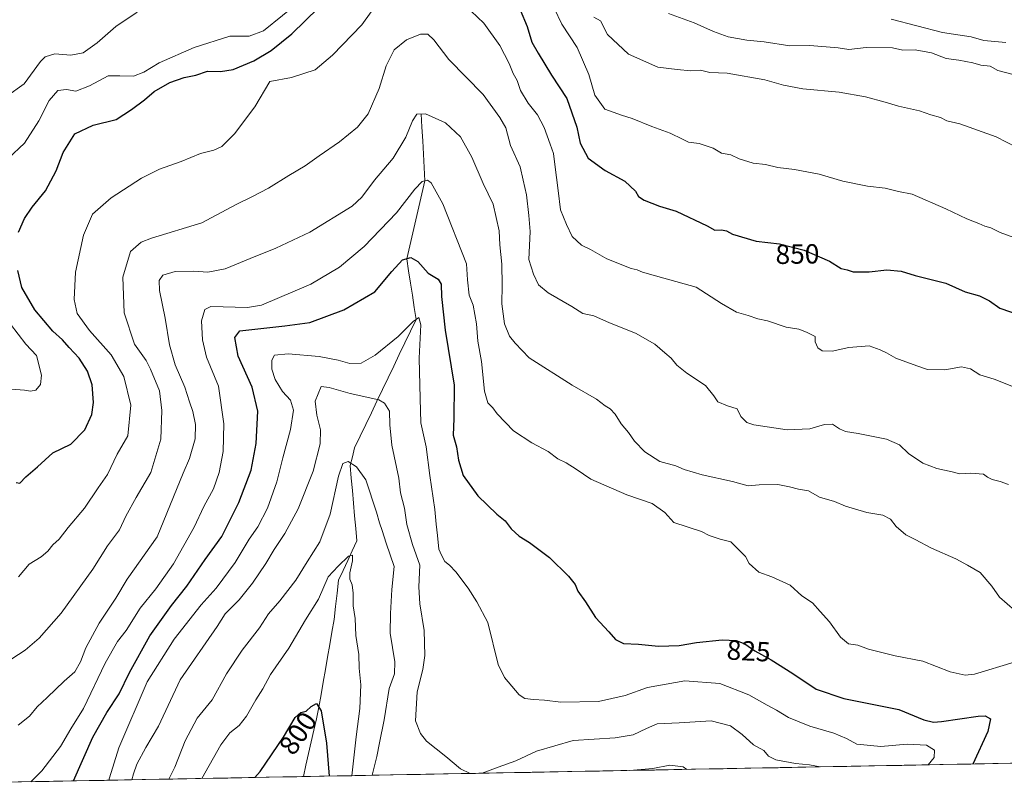
# Model space of a CAD drawing. Units: metres. Extents: x 627572 to 631018, y 4748123 to 4750500.
# Drawn here: x 628366 to 628723, y 4748135 to 4748413 of the extents above; entities that cross this region are included whole.
import ezdxf
from ezdxf.enums import TextEntityAlignment as Align

# ---------------------------------------------------------------- set-up
doc = ezdxf.new("R2010")
doc.units = ezdxf.units.M
doc.header["$MEASUREMENT"] = 0
for name, color, linetype, lineweight in [('Arbolado forestal CxS', 92, 'Continuous', 0), ('Corriente natural lineal', 142, 'Continuous', 13), ('Curva de nivel maestra', 36, 'Continuous', 30), ('Curva de nivel normal', 36, 'Continuous', 0), ('Municipio CxS', 142, 'Continuous', 0), ('Rótulo de curva de nivel directora', 19, 'Continuous', 0)]:
    doc.layers.add(name, color=color, linetype=linetype, lineweight=lineweight)
doc.styles.add('Arial', font='txt', dxfattribs={"height": 0.2})

# ---------------------------------------------------------------- blocks, each defined once
blk = doc.blocks.new('*U162')
at = {"layer": 'Municipio CxS', "color": 142, "linetype": 'Continuous', "lineweight": 0}
blk.add_polyline3d([(628725.7965, 4748143.6803, 829.2358), (628720.8159, 4748143.5867, 827.9041), (628715.8353, 4748143.493, 826.3022), (628710.8547, 4748143.3994, 824.7361), (628705.8741, 4748143.3058, 822.7987), (628700.8935, 4748143.2121, 821.2821), (628695.9129, 4748143.1185, 819.7169), (628690.9323, 4748143.0249, 818.5222), (628685.9516, 4748142.9312, 818.061), (628680.971, 4748142.8376, 817.0624), (628675.9904, 4748142.744, 816.1308), (628671.0098, 4748142.6503, 815.366), (628666.0292, 4748142.5567, 815.1848), (628661.0486, 4748142.4631, 815.4432), (628656.068, 4748142.3694, 815.0021), (628651.0874, 4748142.2758, 814.2198), (628646.1067, 4748142.1822, 814.0917), (628641.1261, 4748142.0885, 813.9126), (628636.1455, 4748141.9949, 814.0796), (628631.1649, 4748141.9013, 813.7869), (628626.1843, 4748141.8076, 813.2449), (628621.2037, 4748141.714, 812.4607), (628616.2231, 4748141.6204, 811.2869), (628611.2425, 4748141.5267, 810.2607), (628606.2618, 4748141.4331, 809.5965), (628601.2812, 4748141.3395, 809.0904), (628596.3006, 4748141.2458, 809.3977), (628591.32, 4748141.1522, 809.6188), (628586.3394, 4748141.0586, 809.678), (628581.3588, 4748140.9649, 809.999), (628576.3782, 4748140.8713, 809.9659), (628571.3976, 4748140.7777, 810.0317), (628566.4169, 4748140.684, 810.1708), (628561.4363, 4748140.5904, 810.5404), (628556.4557, 4748140.4968, 811.3084), (628551.4751, 4748140.4031, 811.9754), (628546.4945, 4748140.3095, 812.6739), (628541.5139, 4748140.2159, 813.7037), (628536.5333, 4748140.1222, 814.2377), (628531.5527, 4748140.0286, 814.8841), (628526.572, 4748139.935, 814.5608), (628521.5914, 4748139.8413, 814.054), (628516.6108, 4748139.7477, 813.5272), (628511.6302, 4748139.6541, 813.3488), (628506.6496, 4748139.5604, 813.0519), (628501.669, 4748139.4668, 812.6155), (628496.6884, 4748139.3732, 811.1852), (628491.7078, 4748139.2795, 808.3363), (628486.7271, 4748139.1859, 805.073), (628481.7465, 4748139.0923, 801.5713), (628476.7659, 4748138.9986, 799.0721), (628471.7853, 4748138.905, 796.7106), (628466.8047, 4748138.8114, 796.9789), (628461.8241, 4748138.7177, 797.43), (628456.8435, 4748138.6241, 798.6586), (628451.8629, 4748138.5304, 800.0016), (628446.8823, 4748138.4368, 800.9547), (628441.9016, 4748138.3432, 801.8868), (628436.921, 4748138.2495, 803.2644), (628431.9404, 4748138.1559, 804.827), (628426.9598, 4748138.0623, 806.8914), (628421.9792, 4748137.9686, 809.3978), (628416.9986, 4748137.875, 811.1755), (628412.018, 4748137.7814, 812.8966), (628407.0374, 4748137.6877, 814.5644), (628402.0567, 4748137.5941, 817.646), (628397.0761, 4748137.5005, 820.2748), (628392.0955, 4748137.4068, 822.1896), (628387.1149, 4748137.3132, 824.587), (628382.1343, 4748137.2196, 826.4221), (628377.1537, 4748137.1259, 828.4871), (628372.1731, 4748137.0323, 829.6815), (628367.1925, 4748136.9387, 830.6527), (628362.2118, 4748136.845, 831.3585)], dxfattribs=at)
blk = doc.blocks.new('*U177')
at = {"layer": 'Curva de nivel normal', "color": 36, "linetype": 'Continuous', "lineweight": 0}
for points in [[(628407.12, 4748137.69, 815), (628407.75, 4748139.84, 815), (628408.88, 4748143.36, 815), (628412.2, 4748149.38, 815), (628416.76, 4748157.13, 815), (628424.66, 4748173.9, 815), (628438.03, 4748193.17, 815), (628440.91, 4748197.76, 815), (628445.96, 4748202.89, 815), (628450.77, 4748208.87, 815), (628455.62, 4748215.96, 815), (628458.59, 4748221.13, 815), (628462.45, 4748226.86, 815), (628467.3, 4748235.78, 815), (628472.7, 4748249.45, 815), (628475.3, 4748259.37, 815), (628475.43, 4748264.4, 815), (628474.04, 4748269.75, 815), (628473.54, 4748274.72, 815), (628475.64, 4748280.03, 815), (628478.49, 4748279.7, 815), (628486.1, 4748277.53, 815), (628496.51, 4748275.25, 815), (628498.62, 4748274.08, 815), (628500.4, 4748271.15, 815), (628500.47, 4748266.24, 815), (628501.28, 4748258.83, 815), (628503.79, 4748246.92, 815), (628504.43, 4748241.55, 815), (628505.86, 4748236.03, 815), (628506.62, 4748230.07, 815), (628508.76, 4748222.83, 815), (628511.36, 4748215.35, 815), (628510.99, 4748207.6, 815), (628511.38, 4748201.38, 815), (628513, 4748191.74, 815), (628513.24, 4748182.67, 815), (628512.48, 4748177.6, 815), (628510.42, 4748169.53, 815), (628509.83, 4748159.04, 815), (628511.58, 4748154.45, 815), (628513.77, 4748151.64, 815), (628520.85, 4748146.19, 815), (628526.14, 4748141.7, 815), (628529.6, 4748139.99, 815)], [(628533.95, 4748140.07, 815), (628539.72, 4748142.28, 815), (628546.14, 4748144.52, 815), (628553.57, 4748148.03, 815), (628566.95, 4748151.97, 815), (628582.09, 4748152.89, 815), (628588.58, 4748153.92, 815), (628593.43, 4748156.3, 815), (628597.35, 4748158.02, 815), (628605.28, 4748158.3, 815), (628616.91, 4748159.04, 815), (628623.85, 4748157.25, 815), (628628.03, 4748154.15, 815), (628632.2, 4748150.34, 815), (628635.88, 4748148.31, 815), (628637.68, 4748146.23, 815), (628640.28, 4748144.97, 815), (628647.36, 4748143.65, 815), (628652.46, 4748143.09, 815), (628656.37, 4748142.38, 815)]]:
    blk.add_polyline3d(points, dxfattribs=at)
blk = doc.blocks.new('*U182')
at = {"layer": 'Curva de nivel normal', "color": 36, "linetype": 'Continuous', "lineweight": 0}
blk.add_polyline3d([(628601.38, 4748415.14, 865), (628610.72, 4748411.73, 865), (628617.66, 4748408.54, 865), (628623, 4748406.67, 865), (628629.72, 4748405.46, 865), (628636.05, 4748404.8, 865), (628645.36, 4748403.43, 865), (628652.57, 4748403.5, 865), (628662.89, 4748402.68, 865), (628666.75, 4748402.1, 865), (628672.98, 4748402.74, 865), (628682.57, 4748402.73, 865), (628686.24, 4748401.81, 865), (628690.69, 4748401.99, 865), (628696.7, 4748400.89, 865), (628701.93, 4748398.8, 865), (628706.55, 4748398.21, 865), (628711.57, 4748397.3, 865), (628714.55, 4748396.46, 865), (628717.83, 4748396, 865), (628720.67, 4748394.5, 865), (628726.69, 4748392.89, 865)], dxfattribs=at)
blk = doc.blocks.new('*U186')
at = {"layer": 'Curva de nivel normal', "color": 36, "linetype": 'Continuous', "lineweight": 0}
blk.add_polyline3d([(628695.38, 4748143.11, 820), (628697.59, 4748145.78, 820), (628697.77, 4748148.45, 820), (628694.85, 4748150.21, 820), (628687.81, 4748150.65, 820), (628678.24, 4748149.8, 820), (628669.57, 4748150.62, 820), (628665.91, 4748152.7, 820), (628661.24, 4748154.64, 820), (628652.57, 4748157.16, 820), (628644.91, 4748160.28, 820), (628640.51, 4748162.95, 820), (628637.16, 4748164.69, 820), (628630.5, 4748168.5, 820), (628620.02, 4748172.51, 820), (628607.36, 4748173.47, 820), (628593.85, 4748171.17, 820), (628585.77, 4748168.26, 820), (628576.04, 4748166.07, 820), (628562.48, 4748165.81, 820), (628556.48, 4748166.55, 820), (628552.54, 4748166.73, 820), (628549.43, 4748167.1, 820), (628547.32, 4748168.41, 820), (628542.01, 4748174.78, 820), (628539.69, 4748179.47, 820), (628536.02, 4748194.65, 820), (628532.07, 4748202.17, 820), (628528.84, 4748207.04, 820), (628524.44, 4748212.97, 820), (628522.16, 4748215.42, 820), (628520.39, 4748216.78, 820), (628519.2, 4748219.08, 820), (628518.3, 4748221.22, 820), (628517.83, 4748226.1, 820), (628517.25, 4748230.29, 820), (628516.82, 4748235.56, 820), (628515.02, 4748247.89, 820), (628513.66, 4748258.2, 820), (628511.78, 4748266.98, 820), (628511.48, 4748275.69, 820), (628511.16, 4748290.38, 820), (628511.77, 4748302.36, 820), (628511.07, 4748305.06, 820), (628508.98, 4748303.6, 820), (628503.53, 4748298.12, 820), (628495.21, 4748291.41, 820), (628490.18, 4748288.56, 820), (628486.03, 4748288.4, 820), (628481.86, 4748289.6, 820), (628474.87, 4748290.88, 820), (628463.76, 4748291.9, 820), (628458.77, 4748291.43, 820), (628457.73, 4748289.57, 820), (628457.81, 4748286.41, 820), (628458.97, 4748282.61, 820), (628461.68, 4748278.22, 820), (628464.58, 4748275.12, 820), (628465.68, 4748271.56, 820), (628464.59, 4748264.47, 820), (628461.77, 4748254.31, 820), (628459.59, 4748245.62, 820), (628456.23, 4748236.01, 820), (628452.72, 4748229.23, 820), (628449.61, 4748224.8, 820), (628444.51, 4748216.38, 820), (628437.66, 4748207.11, 820), (628432.18, 4748201.02, 820), (628422.39, 4748188.65, 820), (628412.68, 4748173.11, 820), (628402.39, 4748149.26, 820), (628398.98, 4748138.47, 820), (628398.72, 4748137.53, 820)], dxfattribs=at)
blk = doc.blocks.new('*U190')
at = {"layer": 'Curva de nivel normal', "color": 36, "linetype": 'Continuous', "lineweight": 0}
for points in [[(628366.08, 4748211.12, 845), (628369.96, 4748215.78, 845), (628374.24, 4748218.45, 845), (628376.71, 4748220.52, 845), (628378.44, 4748222.71, 845), (628380.82, 4748224.85, 845), (628384.07, 4748229, 845), (628389.93, 4748235.98, 845), (628394.95, 4748243.43, 845), (628398.31, 4748248.18, 845), (628401.81, 4748255.6, 845), (628405.69, 4748262.22, 845), (628406.79, 4748273.38, 845), (628404.19, 4748283.74, 845), (628399.67, 4748291.54, 845), (628391.8, 4748300.34, 845), (628387.3, 4748306.55, 845), (628386.16, 4748311.53, 845), (628386.74, 4748321.45, 845), (628389.59, 4748334.81, 845), (628392.83, 4748342.43, 845), (628399.57, 4748348.34, 845), (628410.57, 4748355.48, 845), (628417.08, 4748358.74, 845), (628424.93, 4748361.58, 845), (628431.92, 4748364.47, 845), (628436.81, 4748365.58, 845), (628439.73, 4748366.96, 845), (628444.25, 4748371.59, 845), (628451.6, 4748381.27, 845), (628457.11, 4748390.45, 845), (628464.97, 4748391.97, 845), (628473.51, 4748394.69, 845), (628479.74, 4748400.08, 845), (628490.33, 4748411.04, 845), (628499.34, 4748423.59, 845)], [(628527.66, 4748418.16, 845), (628534.56, 4748411.64, 845), (628540.32, 4748403.52, 845), (628543.72, 4748397.01, 845), (628545.17, 4748393.4, 845), (628546.63, 4748390.84, 845), (628547.79, 4748387.27, 845), (628550.66, 4748382.61, 845), (628553.98, 4748378.4, 845), (628556.36, 4748373.88, 845), (628558.52, 4748367.76, 845), (628559.81, 4748364.46, 845), (628560.22, 4748360.45, 845), (628561.51, 4748351.05, 845), (628562.27, 4748344.07, 845), (628564.47, 4748338.68, 845), (628566.56, 4748334.39, 845), (628569.89, 4748331.22, 845), (628573.15, 4748329.72, 845), (628579.14, 4748326.35, 845), (628587.91, 4748322.79, 845), (628590.08, 4748322.29, 845), (628591.95, 4748321.49, 845), (628599.72, 4748319.26, 845), (628611.46, 4748316.01, 845), (628620.55, 4748310.12, 845), (628626.05, 4748306.97, 845), (628630.22, 4748305.83, 845), (628633.81, 4748304.62, 845), (628637.31, 4748303.85, 845), (628644.06, 4748301.6, 845), (628648.62, 4748300.83, 845), (628651.44, 4748299.74, 845), (628654.57, 4748298.19, 845), (628654.48, 4748296.27, 845), (628655.5, 4748294.04, 845), (628657.1, 4748292.98, 845), (628660.68, 4748292.89, 845), (628666.68, 4748294.22, 845), (628674.12, 4748294.77, 845), (628678.06, 4748293.38, 845), (628680.31, 4748292.3, 845), (628683.74, 4748290.28, 845), (628691.38, 4748287.54, 845), (628695.24, 4748286.26, 845), (628701.44, 4748286.12, 845), (628707.52, 4748287.15, 845), (628710.76, 4748286.49, 845), (628714.13, 4748284.34, 845), (628719.32, 4748282.7, 845), (628726.36, 4748280.01, 845)]]:
    blk.add_polyline3d(points, dxfattribs=at)
blk = doc.blocks.new('*U192')
at = {"layer": 'Curva de nivel normal', "color": 36, "linetype": 'Continuous', "lineweight": 0}
blk.add_polyline3d([(628432.39, 4748138.16, 805), (628439.3, 4748150.31, 805), (628442.64, 4748154.71, 805), (628445.91, 4748157.36, 805), (628448.57, 4748160.71, 805), (628451.97, 4748166.59, 805), (628454.49, 4748170.65, 805), (628457.3, 4748175.8, 805), (628463.89, 4748185.34, 805), (628469.94, 4748195.58, 805), (628474.66, 4748203.12, 805), (628478.2, 4748211.12, 805), (628481.81, 4748214.98, 805), (628485.6, 4748218.7, 805), (628486.96, 4748219.03, 805), (628487.03, 4748216.91, 805), (628485.98, 4748212.59, 805), (628485.98, 4748210.36, 805), (628486.88, 4748208.31, 805), (628487.26, 4748205.21, 805), (628487.28, 4748200.64, 805), (628487.93, 4748196.06, 805), (628488.24, 4748189.89, 805), (628489.3, 4748183.06, 805), (628489.39, 4748178.12, 805), (628489.96, 4748172.07, 805), (628489.66, 4748163.55, 805), (628488.36, 4748153.26, 805), (628486.74, 4748139.19, 805)], dxfattribs=at)
blk = doc.blocks.new('*U194')
at = {"layer": 'Curva de nivel normal', "color": 36, "linetype": 'Continuous', "lineweight": 0}
blk.add_polyline3d([(628682.09, 4748413.1, 870), (628700.62, 4748408.23, 870), (628711.02, 4748406.61, 870), (628715.57, 4748405.28, 870), (628723.57, 4748404.62, 870)], dxfattribs=at)
blk = doc.blocks.new('*U201')
at = {"layer": 'Curva de nivel normal', "color": 36, "linetype": 'Continuous', "lineweight": 0}
for points in [[(628729.14, 4748333.02, 855), (628721.46, 4748335.88, 855), (628718.12, 4748337.52, 855), (628715.94, 4748338.14, 855), (628713.8, 4748339.13, 855), (628709.47, 4748340.79, 855), (628701.87, 4748344.42, 855), (628689.59, 4748349.74, 855), (628684.68, 4748350.73, 855), (628679.92, 4748351.89, 855), (628673.5, 4748352.63, 855), (628664.56, 4748354.45, 855), (628655.91, 4748356.94, 855), (628647.01, 4748358.59, 855), (628641.02, 4748359.3, 855), (628636.56, 4748360.44, 855), (628632.04, 4748360.92, 855), (628627.05, 4748362.54, 855), (628623.94, 4748363.9, 855), (628620.57, 4748364.5, 855), (628617.57, 4748366.38, 855), (628612.55, 4748368.03, 855), (628608.65, 4748368.51, 855), (628606.52, 4748369.64, 855), (628601.97, 4748371.8, 855), (628595.38, 4748374.17, 855), (628588.27, 4748377.15, 855), (628584.37, 4748378.25, 855), (628578.35, 4748380.42, 855), (628574.72, 4748385.58, 855), (628572.58, 4748393.04, 855), (628568.37, 4748402.77, 855), (628562.78, 4748411.28, 855), (628559.96, 4748417.05, 855)], [(628468.54, 4748419.96, 855), (628454.74, 4748408.81, 855), (628449.56, 4748406.87, 855), (628442.59, 4748406.85, 855), (628429.65, 4748402.77, 855), (628417.03, 4748397.21, 855), (628411.41, 4748393.82, 855), (628407.76, 4748392.44, 855), (628402.76, 4748392.54, 855), (628398.5, 4748392.52, 855), (628391.83, 4748388.97, 855), (628386.79, 4748387, 855), (628383.49, 4748387.55, 855), (628380.29, 4748387.22, 855), (628377.15, 4748383.67, 855), (628373.46, 4748376.31, 855), (628368.22, 4748368.22, 855), (628362.34, 4748362.64, 855)], [(628363.11, 4748302.65, 855), (628368.74, 4748295.42, 855), (628372.53, 4748291.35, 855), (628374.36, 4748284.15, 855), (628374.01, 4748280.76, 855), (628372.35, 4748278.8, 855), (628370.35, 4748278.36, 855), (628368.27, 4748278.77, 855), (628363.51, 4748279.1, 855)]]:
    blk.add_polyline3d(points, dxfattribs=at)
blk = doc.blocks.new('*U204')
at = {"layer": 'Curva de nivel normal', "color": 36, "linetype": 'Continuous', "lineweight": 0}
blk.add_polyline3d([(628726.57, 4748180.33, 830), (628712.24, 4748175.96, 830), (628708.8, 4748175.54, 830), (628703.4, 4748176.73, 830), (628693.49, 4748180.64, 830), (628683.5, 4748182.52, 830), (628673.85, 4748185.02, 830), (628669.91, 4748186.4, 830), (628666.55, 4748186.87, 830), (628663.66, 4748189.32, 830), (628659.65, 4748194.92, 830), (628656.37, 4748198.68, 830), (628653.53, 4748201.76, 830), (628649.73, 4748204.28, 830), (628645.46, 4748208.2, 830), (628638.88, 4748211.21, 830), (628634.1, 4748212.84, 830), (628630.68, 4748215.96, 830), (628629.34, 4748218.49, 830), (628623.98, 4748223.8, 830), (628620.17, 4748224.83, 830), (628616.16, 4748226.08, 830), (628613.36, 4748227.57, 830), (628603.32, 4748230.84, 830), (628600.05, 4748234.49, 830), (628595.52, 4748237.68, 830), (628586.37, 4748240.81, 830), (628573.31, 4748246.52, 830), (628567.94, 4748250.18, 830), (628564.41, 4748252.42, 830), (628561.36, 4748253.94, 830), (628557.86, 4748256.55, 830), (628551.93, 4748259.72, 830), (628545.3, 4748263.99, 830), (628539.39, 4748270.2, 830), (628537.84, 4748272.38, 830), (628536.01, 4748274.16, 830), (628534.78, 4748278.38, 830), (628533.67, 4748289.12, 830), (628532.35, 4748296.44, 830), (628531.93, 4748302.74, 830), (628530.72, 4748309.54, 830), (628529.18, 4748313.16, 830), (628528.59, 4748318.74, 830), (628528.3, 4748324.54, 830), (628519.7, 4748346.2, 830), (628515.53, 4748353.83, 830), (628514.15, 4748354.72, 830), (628512.24, 4748354.26, 830), (628509.57, 4748351.46, 830), (628502.91, 4748342.92, 830), (628491.24, 4748330.71, 830), (628482.24, 4748323.3, 830), (628471.91, 4748317.12, 830), (628454.02, 4748309.52, 830), (628449.02, 4748308.62, 830), (628435.73, 4748309.06, 830), (628433.5, 4748307.91, 830), (628432.27, 4748303.85, 830), (628432.73, 4748297, 830), (628434.08, 4748290.71, 830), (628438.44, 4748280.22, 830), (628440.37, 4748266.52, 830), (628440.16, 4748256.55, 830), (628438.78, 4748248.92, 830), (628436.64, 4748243, 830), (628433.15, 4748236.69, 830), (628429.64, 4748229.18, 830), (628422.23, 4748215.88, 830), (628415.78, 4748206.78, 830), (628410.12, 4748199.78, 830), (628405, 4748191.78, 830), (628401.92, 4748187.82, 830), (628397.44, 4748179.94, 830), (628389.64, 4748163.49, 830), (628385.04, 4748156.12, 830), (628381.29, 4748149.78, 830), (628374.55, 4748140.89, 830), (628370.5, 4748137, 830)], dxfattribs=at)
blk = doc.blocks.new('*U208')
at = {"layer": 'Curva de nivel normal', "color": 36, "linetype": 'Continuous', "lineweight": 0}
blk.add_polyline3d([(628363.69, 4748181.45, 840), (628368.45, 4748184.62, 840), (628373.5, 4748189.01, 840), (628381.51, 4748198.03, 840), (628393.01, 4748214.01, 840), (628398.28, 4748222.45, 840), (628402.62, 4748228.15, 840), (628404.9, 4748233.1, 840), (628408.63, 4748239.84, 840), (628414, 4748248.95, 840), (628417.6, 4748260.96, 840), (628417.95, 4748271.4, 840), (628417.17, 4748278.45, 840), (628413.88, 4748286.37, 840), (628412.3, 4748289.54, 840), (628408.09, 4748295.4, 840), (628404.28, 4748306.74, 840), (628403.83, 4748319.71, 840), (628406.58, 4748329, 840), (628410.49, 4748332.38, 840), (628414.26, 4748333.8, 840), (628432.41, 4748339.36, 840), (628444.91, 4748345.94, 840), (628450.57, 4748348.68, 840), (628456.57, 4748351.87, 840), (628463.91, 4748356.44, 840), (628469.91, 4748359.91, 840), (628474.95, 4748363.57, 840), (628482.3, 4748368.59, 840), (628488.85, 4748373.95, 840), (628492.61, 4748378.79, 840), (628496.62, 4748387.95, 840), (628499.21, 4748396.12, 840), (628502.04, 4748402, 840), (628506.49, 4748405.57, 840), (628511.57, 4748407.6, 840), (628514.22, 4748407.66, 840), (628516.42, 4748405.62, 840), (628521.93, 4748398.5, 840), (628534.27, 4748385.74, 840), (628540.38, 4748377.46, 840), (628542.48, 4748373.66, 840), (628544.19, 4748367.34, 840), (628547.69, 4748359.57, 840), (628548.84, 4748354.72, 840), (628549.97, 4748349.51, 840), (628550.8, 4748342.01, 840), (628551.32, 4748336.2, 840), (628550.85, 4748326.06, 840), (628552.57, 4748320.77, 840), (628554.38, 4748316.92, 840), (628557.89, 4748313.98, 840), (628566.42, 4748309.02, 840), (628570.35, 4748306.51, 840), (628574.32, 4748305.69, 840), (628580.11, 4748303.1, 840), (628589.51, 4748299.33, 840), (628596.45, 4748295.37, 840), (628600.07, 4748292.21, 840), (628602.37, 4748290.37, 840), (628604.41, 4748287.86, 840), (628608.09, 4748284.86, 840), (628614.83, 4748280.39, 840), (628617.84, 4748276.73, 840), (628619.23, 4748274.53, 840), (628622.76, 4748273.12, 840), (628626.3, 4748272, 840), (628627.58, 4748269.24, 840), (628629.81, 4748267.1, 840), (628632.32, 4748266.17, 840), (628644.43, 4748264.45, 840), (628652.61, 4748264.76, 840), (628657.91, 4748266.36, 840), (628660.83, 4748266.5, 840), (628663.32, 4748264.73, 840), (628665.54, 4748263.73, 840), (628670.1, 4748263.08, 840), (628680.39, 4748260.97, 840), (628685.08, 4748259, 840), (628688.26, 4748255.8, 840), (628693.51, 4748252.38, 840), (628698.57, 4748250.45, 840), (628704.08, 4748249.24, 840), (628706.78, 4748248.43, 840), (628710.85, 4748248.69, 840), (628715.41, 4748248.35, 840), (628716.97, 4748247.2, 840), (628718.58, 4748246.46, 840), (628721.55, 4748245.74, 840), (628724.48, 4748244.59, 840)], dxfattribs=at)
blk = doc.blocks.new('*U209')
at = {"layer": 'Curva de nivel normal', "color": 36, "linetype": 'Continuous', "lineweight": 0}
for points in [[(628420.44, 4748137.94, 810), (628422.7, 4748142.25, 810), (628426.46, 4748151.77, 810), (628430.77, 4748160.01, 810), (628436.15, 4748166.7, 810), (628441.42, 4748176.01, 810), (628447.08, 4748184.62, 810), (628453.32, 4748192.71, 810), (628456.57, 4748197.81, 810), (628460.73, 4748202.48, 810), (628466.54, 4748209.98, 810), (628470.55, 4748216.64, 810), (628475.12, 4748223.88, 810), (628478.95, 4748233.92, 810), (628481.9, 4748247.58, 810), (628483.53, 4748252.23, 810), (628485.44, 4748252.96, 810), (628488.41, 4748250.98, 810), (628491.83, 4748246.31, 810), (628495.73, 4748234.64, 810), (628496.73, 4748230.69, 810), (628497.79, 4748227.89, 810), (628499.2, 4748223.39, 810), (628502.09, 4748214.89, 810), (628501.26, 4748206.63, 810), (628500.71, 4748197.92, 810), (628500.69, 4748190.8, 810), (628502.34, 4748180.43, 810), (628502.18, 4748176.12, 810), (628500.33, 4748170.78, 810), (628498.46, 4748159.45, 810), (628496.72, 4748151.14, 810), (628495.83, 4748146.1, 810), (628494.09, 4748139.32, 810)], [(628587.35, 4748141.08, 810), (628595.7, 4748141.85, 810), (628601.93, 4748142.98, 810), (628606.67, 4748142.35, 810), (628608.01, 4748141.47, 810)]]:
    blk.add_polyline3d(points, dxfattribs=at)
blk = doc.blocks.new('*U212')
at = {"layer": 'Curva de nivel normal', "color": 36, "linetype": 'Continuous', "lineweight": 0}
for points in [[(628727.58, 4748366.6, 860), (628720, 4748370.48, 860), (628706.84, 4748375.12, 860), (628702.24, 4748376.28, 860), (628699.88, 4748377.49, 860), (628696.34, 4748378.43, 860), (628692.33, 4748379.87, 860), (628684.67, 4748381.54, 860), (628679.86, 4748383.07, 860), (628672.77, 4748384.98, 860), (628663.25, 4748386.67, 860), (628650.06, 4748387.79, 860), (628643.03, 4748389.12, 860), (628636.3, 4748391.14, 860), (628622.65, 4748393.54, 860), (628616.35, 4748393.73, 860), (628612.96, 4748394.64, 860), (628609.52, 4748394.4, 860), (628604.58, 4748394.79, 860), (628597.59, 4748395.69, 860), (628586.97, 4748400.34, 860), (628579.38, 4748407.54, 860), (628576.79, 4748412.44, 860), (628574.38, 4748413.8, 860)], [(628409.02, 4748415.58, 860), (628401.36, 4748410.38, 860), (628394.54, 4748404.45, 860), (628389.5, 4748400.89, 860), (628384.96, 4748399.99, 860), (628379.22, 4748400.56, 860), (628375.75, 4748399.42, 860), (628374.02, 4748397.74, 860), (628368.11, 4748389.64, 860), (628361.73, 4748385.12, 860)]]:
    blk.add_polyline3d(points, dxfattribs=at)
blk = doc.blocks.new('*U213')
at = {"layer": 'Curva de nivel normal', "color": 36, "linetype": 'Continuous', "lineweight": 0}
blk.add_polyline3d([(628365.91, 4748157.44, 835), (628369.99, 4748160.73, 835), (628372.79, 4748164.1, 835), (628376.4, 4748167.45, 835), (628382.61, 4748173.45, 835), (628386.42, 4748176.78, 835), (628388.55, 4748180.45, 835), (628390.39, 4748185.45, 835), (628395.25, 4748194.45, 835), (628401.35, 4748203.45, 835), (628405.44, 4748210.28, 835), (628416.24, 4748225.64, 835), (628425.68, 4748248.72, 835), (628427.98, 4748254.07, 835), (628430, 4748261.18, 835), (628430.16, 4748266.36, 835), (628429.17, 4748271.02, 835), (628427.95, 4748274.49, 835), (628426.28, 4748279.82, 835), (628422.75, 4748287.89, 835), (628420.72, 4748295.12, 835), (628419.15, 4748304.78, 835), (628417.13, 4748314.78, 835), (628416.94, 4748318.45, 835), (628418.36, 4748320.36, 835), (628422.83, 4748321.7, 835), (628429.57, 4748321.85, 835), (628434.57, 4748321.51, 835), (628440.91, 4748322.67, 835), (628449.91, 4748326.43, 835), (628459.24, 4748330.12, 835), (628471.49, 4748335.91, 835), (628486.84, 4748345.4, 835), (628490.43, 4748348.67, 835), (628494.97, 4748354.78, 835), (628501.67, 4748362.74, 835), (628506.33, 4748370.3, 835), (628508.75, 4748376.28, 835), (628510.35, 4748378.66, 835), (628513.42, 4748378.84, 835), (628520.63, 4748375.47, 835), (628526.09, 4748370.52, 835), (628530.26, 4748363.05, 835), (628534.31, 4748353.53, 835), (628537.97, 4748346.05, 835), (628540.06, 4748336.4, 835), (628540.31, 4748331.36, 835), (628541.02, 4748324.42, 835), (628541.22, 4748316.78, 835), (628541.06, 4748310.06, 835), (628542.02, 4748302.81, 835), (628543.8, 4748298.34, 835), (628545.91, 4748295.79, 835), (628550.92, 4748290.46, 835), (628566.55, 4748280.56, 835), (628575.39, 4748275.48, 835), (628578.45, 4748273.09, 835), (628580.28, 4748272.02, 835), (628582.16, 4748270.06, 835), (628584.32, 4748266.55, 835), (628586.96, 4748263.42, 835), (628589.11, 4748260.28, 835), (628592.8, 4748256.45, 835), (628598.24, 4748252.92, 835), (628604.08, 4748251.3, 835), (628607.04, 4748250.07, 835), (628613.57, 4748248.08, 835), (628624.57, 4748245.67, 835), (628630.24, 4748244.06, 835), (628634.22, 4748244.43, 835), (628641.03, 4748244.57, 835), (628645.23, 4748243.81, 835), (628648.47, 4748242.9, 835), (628652.12, 4748242.33, 835), (628656.09, 4748240.04, 835), (628661.46, 4748238.44, 835), (628665.51, 4748236.78, 835), (628673.18, 4748234.49, 835), (628678.98, 4748233.52, 835), (628681.81, 4748232.02, 835), (628683.85, 4748229.39, 835), (628687.36, 4748226.36, 835), (628690.7, 4748224.75, 835), (628696.58, 4748221.58, 835), (628705.44, 4748217.65, 835), (628709.7, 4748215.4, 835), (628714.22, 4748212.7, 835), (628718.47, 4748207.83, 835), (628721.23, 4748203.77, 835), (628726.8, 4748199.01, 835)], dxfattribs=at)
blk = doc.blocks.new('*U215')
at = {"layer": 'Curva de nivel maestra', "color": 36, "linetype": 'Continuous', "lineweight": 30}
for points in [[(628365.16, 4748245.34, 850), (628366.54, 4748245.11, 850), (628368.7, 4748247.35, 850), (628372.95, 4748251.01, 850), (628378.53, 4748256.12, 850), (628385.07, 4748259.2, 850), (628390.03, 4748264.45, 850), (628392.66, 4748269.98, 850), (628393.26, 4748274.34, 850), (628392.76, 4748280.64, 850), (628391.06, 4748285.61, 850), (628388.06, 4748290.33, 850), (628384.41, 4748294.18, 850), (628382.02, 4748296.95, 850), (628378.48, 4748300.1, 850), (628371.92, 4748307.84, 850), (628367.3, 4748315.92, 850), (628365.88, 4748322.13, 850)], [(628366.02, 4748335.9, 850), (628368.23, 4748340.91, 850), (628371.01, 4748344.94, 850), (628375.9, 4748350.97, 850), (628379.71, 4748358.16, 850), (628382.21, 4748364.78, 850), (628386.48, 4748371.5, 850), (628393.1, 4748374.64, 850), (628401.4, 4748376.79, 850), (628407, 4748380.36, 850), (628411.71, 4748383.82, 850), (628415.15, 4748386.82, 850), (628420.8, 4748390.11, 850), (628426.04, 4748391.96, 850), (628430.24, 4748392.75, 850), (628434.48, 4748394.22, 850), (628439.2, 4748394.07, 850), (628443.81, 4748394.81, 850), (628451.28, 4748398.02, 850), (628457.55, 4748401.76, 850), (628465.09, 4748407.76, 850), (628474.74, 4748417.1, 850)], [(628547.75, 4748416.46, 850), (628550.26, 4748410.39, 850), (628551.93, 4748404.77, 850), (628554.26, 4748400.69, 850), (628559.04, 4748392.82, 850), (628564.61, 4748384.28, 850), (628568.2, 4748373.91, 850), (628569.38, 4748368.12, 850), (628572.28, 4748362.73, 850), (628578.49, 4748358.26, 850), (628585.62, 4748354.47, 850), (628589.51, 4748350.84, 850), (628590.59, 4748348.82, 850), (628592.55, 4748347.53, 850), (628598.14, 4748345.37, 850), (628604.24, 4748343.61, 850), (628615.38, 4748338.26, 850), (628618.16, 4748336.7, 850), (628620.6, 4748336.8, 850), (628622.44, 4748336.43, 850), (628624.59, 4748335.25, 850), (628633.21, 4748332.75, 850), (628641.57, 4748331.69, 850), (628650.59, 4748329.43, 850), (628659.66, 4748325.44, 850), (628663.97, 4748322.84, 850), (628666.1, 4748322.3, 850), (628668.28, 4748321.64, 850), (628674.12, 4748321.62, 850), (628680.41, 4748322.34, 850), (628685.66, 4748321.78, 850), (628690.73, 4748320.26, 850), (628701.82, 4748317.43, 850), (628708.85, 4748314.4, 850), (628714.02, 4748312.9, 850), (628717.59, 4748311.13, 850), (628721.35, 4748308.43, 850), (628728.8, 4748305.87, 850)]]:
    blk.add_polyline3d(points, dxfattribs=at)
blk = doc.blocks.new('*U223')
at = {"layer": 'Curva de nivel maestra', "color": 36, "linetype": 'Continuous', "lineweight": 30}
blk.add_polyline3d([(628385.97, 4748137.29, 825), (628393, 4748153.16, 825), (628398.09, 4748162.12, 825), (628402.47, 4748168.88, 825), (628406.23, 4748176.5, 825), (628413.66, 4748189.78, 825), (628421.42, 4748200.78, 825), (628426.99, 4748207.78, 825), (628433.68, 4748217.45, 825), (628439.73, 4748225.78, 825), (628445.88, 4748238.12, 825), (628450.27, 4748249.78, 825), (628452.13, 4748259.44, 825), (628452.71, 4748271.11, 825), (628450.66, 4748279.78, 825), (628445.63, 4748291.12, 825), (628444.45, 4748297.81, 825), (628446.15, 4748300.18, 825), (628462.52, 4748302.06, 825), (628471.57, 4748303.24, 825), (628483.91, 4748307.79, 825), (628495.1, 4748314.38, 825), (628501.18, 4748321.72, 825), (628505.16, 4748325.88, 825), (628508.09, 4748326.76, 825), (628510.6, 4748325.27, 825), (628514.41, 4748321.12, 825), (628518.03, 4748318.88, 825), (628519.08, 4748317.18, 825), (628519.25, 4748312.62, 825), (628520.6, 4748300.52, 825), (628523.84, 4748280.52, 825), (628523.68, 4748268.45, 825), (628523.43, 4748262.45, 825), (628524.7, 4748258.28, 825), (628525.35, 4748253.4, 825), (628527.03, 4748247.84, 825), (628532.41, 4748240.48, 825), (628539.2, 4748233.92, 825), (628542.24, 4748231.41, 825), (628544.44, 4748228.5, 825), (628547.36, 4748225.88, 825), (628551.12, 4748223.62, 825), (628558.29, 4748218.15, 825), (628565.2, 4748211.41, 825), (628567.66, 4748208.4, 825), (628568.6, 4748205.98, 825), (628571.42, 4748202.08, 825), (628575.02, 4748196.51, 825), (628579.82, 4748191.31, 825), (628582.22, 4748188.44, 825), (628585.1, 4748187.08, 825), (628590.52, 4748186.85, 825), (628597.78, 4748186.1, 825), (628605.32, 4748186.33, 825), (628611.54, 4748187.36, 825), (628620.86, 4748188.39, 825), (628625.88, 4748188.13, 825), (628629.08, 4748186.96, 825), (628632.65, 4748184.36, 825), (628638.56, 4748181.09, 825), (628646.45, 4748176.18, 825), (628654.93, 4748170.48, 825), (628664.86, 4748167.19, 825), (628684.76, 4748163.15, 825), (628693.84, 4748159.41, 825), (628697.37, 4748158.55, 825), (628700.32, 4748158.78, 825), (628713.51, 4748160.78, 825), (628716.09, 4748160.86, 825), (628717.96, 4748159.82, 825), (628717.06, 4748155.23, 825), (628711.55, 4748143.41, 825)], dxfattribs=at)
blk = doc.blocks.new('*U225')
at = {"layer": 'Curva de nivel maestra', "color": 36, "linetype": 'Continuous', "lineweight": 30}
blk.add_polyline3d([(628451.66, 4748138.53, 800), (628453.55, 4748140.69, 800), (628462.04, 4748153.16, 800), (628466.24, 4748160.27, 800), (628468.24, 4748162.09, 800), (628470.18, 4748162.53, 800), (628471.98, 4748164.28, 800), (628474.02, 4748165.37, 800), (628475.68, 4748162.68, 800), (628477.57, 4748150.99, 800), (628478.53, 4748139.03, 800)], dxfattribs=at)

msp = doc.modelspace()

# ---------------------------------------------------------------- linework, layer by layer
at = {"layer": 'Arbolado forestal CxS', "color": 92, "linetype": 'Continuous', "lineweight": 0}
for points in [[(628757.35, 4748144.27, 841.24), (628282.48, 4748135.35, 837.56), (628282.48, 4748135.35, 837.56), (628282.85, 4748136.9, 837.61), (628290.85, 4748148.9, 836.16), (628297.54, 4748172.56, 839), (628289.36, 4748189.45, 843.77), (628281.35, 4748201.26, 848.22), (628264.87, 4748231.91, 858.87), (628264.04, 4748283.93, 867.97), (628257.3, 4748307.75, 874.79), (628245.78, 4748322.94, 882.75), (628223.35, 4748342.96, 892), (628204.47, 4748356.96, 902.28), (628186.6, 4748378.61, 912.84), (628161.43, 4748429.08, 933.66)], [(628757.35, 4748144.27, 841.24), (628282.48, 4748135.35, 837.56)]]:
    msp.add_polyline3d(points, dxfattribs=at)
at = {"layer": 'Corriente natural lineal', "color": 142, "linetype": 'Continuous', "lineweight": 13}
msp.add_polyline3d([(628511.89, 4748378.75, 834.66), (628512.15, 4748373.9, 833.68), (628512.41, 4748369.05, 832.92), (628512.67, 4748364.19, 831.9), (628512.93, 4748359.34, 830.86), (628513.2, 4748354.49, 830.12), (628512.1, 4748349.8, 829.4), (628511.01, 4748345.1, 828.62), (628509.91, 4748340.41, 827.74), (628508.82, 4748335.71, 826.73), (628507.72, 4748331.02, 825.74), (628506.63, 4748326.32, 824.87), (628507.31, 4748321.92, 824.28), (628507.99, 4748317.52, 823.53), (628508.67, 4748313.13, 822.69), (628509.35, 4748308.73, 821.45), (628510.03, 4748304.33, 820.22), (628508, 4748300.1, 819.99), (628505.98, 4748295.87, 819.15), (628503.95, 4748291.65, 818.42), (628501.93, 4748287.42, 817.7), (628499.9, 4748283.19, 816.57), (628497.88, 4748278.96, 815.56), (628495.85, 4748274.73, 814.74), (628493.83, 4748270.5, 813.98), (628491.8, 4748266.28, 813.24), (628489.78, 4748262.05, 812.16), (628487.75, 4748257.82, 811.14), (628486.96, 4748254.65, 810.37), (628486.17, 4748251.47, 809.69), (628486.57, 4748246.92, 808.7), (628486.97, 4748242.37, 807.93), (628487.37, 4748237.82, 807.49), (628487.78, 4748233.27, 807.11), (628488.18, 4748228.72, 806.48), (628488.58, 4748224.17, 805.99), (628486.93, 4748220.62, 805.07), (628485.27, 4748217.06, 804.87), (628483.62, 4748213.5, 804.76), (628481.97, 4748209.95, 804.17), (628481.42, 4748205.21, 803.51), (628480.86, 4748200.47, 803.59), (628480.31, 4748195.73, 803.32), (628479.53, 4748191.2, 802.92), (628478.75, 4748186.67, 802.47), (628477.97, 4748182.14, 801.88), (628477.19, 4748177.61, 801.45), (628476.41, 4748173.08, 800.92), (628475.63, 4748168.55, 800.56), (628474.85, 4748164.03, 800.14), (628473.91, 4748159.83, 799.7), (628472.97, 4748155.64, 799.01), (628472.03, 4748151.44, 798.4), (628471.08, 4748147.25, 797.83), (628470.14, 4748143.05, 797.24), (628469.2, 4748138.86, 796.77)], dxfattribs=at)

# ---------------------------------------------------------------- block references
at = {"layer": 'Curva de nivel maestra', "color": 36, "linetype": 'Continuous', "lineweight": 30}
for name in ['*U215', '*U223', '*U225']:
    msp.add_blockref(name, (0, 0), dxfattribs=at)
at = {"layer": 'Curva de nivel normal', "color": 36, "linetype": 'Continuous', "lineweight": 0}
for name in ['*U194', '*U182', '*U212', '*U201', '*U190', '*U208', '*U213', '*U204', '*U186', '*U177', '*U209', '*U192']:
    msp.add_blockref(name, (0, 0), dxfattribs=at)
at = {"layer": 'Municipio CxS', "color": 142, "linetype": 'Continuous', "lineweight": 0}
msp.add_blockref('*U162', (0, 0), dxfattribs=at)

# ---------------------------------------------------------------- texts
at = {"layer": 'Rótulo de curva de nivel directora', "color": 19, "linetype": 'Continuous', "lineweight": 0, "style": 'Arial'}
for s, rotation, p in [('850', 0.8653, (628648.1, 4748328.02)), ('825', -2.9649, (628630.44, 4748184.36)), ('800', 55.7515, (628467.25, 4748154.56))]:
    msp.add_text(s, height=7, rotation=rotation, dxfattribs=at).set_placement(p, align=Align.MIDDLE_CENTER)

doc.saveas('drawing.dxf')
